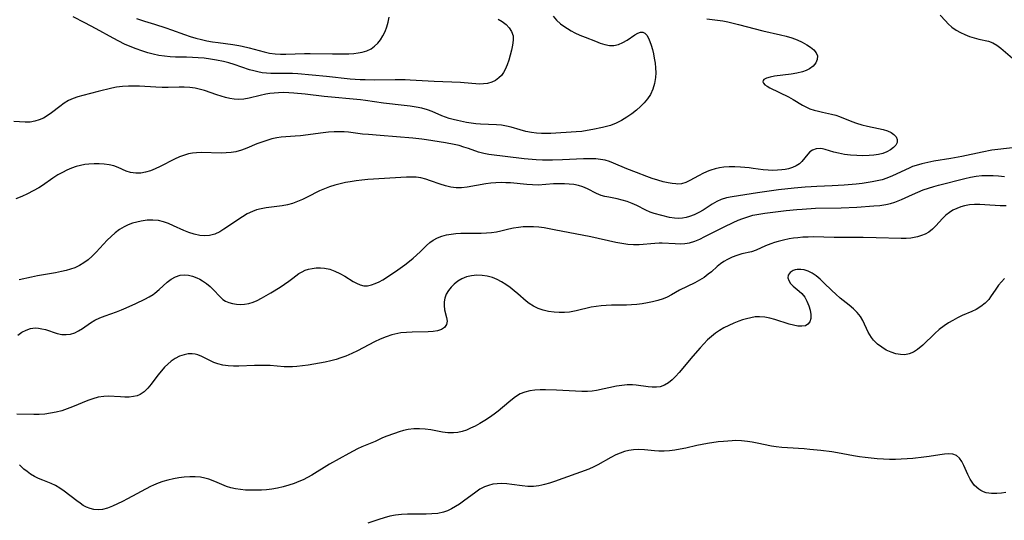
# Model space of a CAD drawing. Extents: x 2040412 to 2048614, y 3191109 to 3196204.
# Drawn here: x 2040793 to 2041094, y 3193566 to 3193719 of the extents above; entities that cross this region are included whole.
import ezdxf

# ---------------------------------------------------------------- set-up
doc = ezdxf.new("R2010")
doc.units = 0

msp = doc.modelspace()

# ---------------------------------------------------------------- linework, layer by layer
at = {"layer": 'Unknown_Line_Type', "color": 0}
for points in [[(2040955.87, 3193719.73, 2806), (2040956.98, 3193718.54, 2806), (2040958.18, 3193717.44, 2806), (2040959.21, 3193716.65, 2806), (2040960.3, 3193715.94, 2806), (2040961.43, 3193715.27, 2806), (2040962.53, 3193714.7, 2806), (2040964.09, 3193713.96, 2806), (2040965.67, 3193713.28, 2806), (2040968.81, 3193712.06, 2806), (2040970.29, 3193711.53, 2806), (2040971.74, 3193711.1, 2806), (2040973.14, 3193710.83, 2806), (2040974.5, 3193710.81, 2806), (2040975.9, 3193711.11, 2806), (2040977.25, 3193711.68, 2806), (2040978.53, 3193712.4, 2806), (2040980.91, 3193714, 2806), (2040981.8, 3193714.52, 2806), (2040982.62, 3193714.84, 2806), (2040983.37, 3193714.85, 2806), (2040983.98, 3193714.52, 2806), (2040984.53, 3193713.9, 2806), (2040985.02, 3193713.05, 2806), (2040985.46, 3193712.03, 2806), (2040985.87, 3193710.88, 2806), (2040986.24, 3193709.61, 2806), (2040986.56, 3193708.27, 2806), (2040986.84, 3193706.88, 2806), (2040987.07, 3193705.41, 2806), (2040987.22, 3193703.93, 2806), (2040987.27, 3193702.43, 2806), (2040987.2, 3193700.95, 2806), (2040986.92, 3193699.17, 2806), (2040986.4, 3193697.45, 2806), (2040985.66, 3193695.83, 2806), (2040984.79, 3193694.5, 2806), (2040983.77, 3193693.26, 2806), (2040982.63, 3193692.1, 2806), (2040981.39, 3193691.01, 2806), (2040979.93, 3193689.88, 2806), (2040978.4, 3193688.84, 2806), (2040976.81, 3193687.89, 2806), (2040975.17, 3193687.06, 2806), (2040973.47, 3193686.37, 2806), (2040972.24, 3193685.99, 2806), (2040970.98, 3193685.68, 2806), (2040968.04, 3193685.07, 2806), (2040966.35, 3193684.78, 2806), (2040964.66, 3193684.53, 2806), (2040962.96, 3193684.34, 2806), (2040955.24, 3193683.9, 2806), (2040953.83, 3193683.86, 2806), (2040952.32, 3193683.89, 2806), (2040950.82, 3193684.01, 2806), (2040949.34, 3193684.2, 2806), (2040947.56, 3193684.53, 2806), (2040945.83, 3193684.96, 2806), (2040943.03, 3193685.81, 2806), (2040941.62, 3193686.16, 2806), (2040940.11, 3193686.4, 2806), (2040938.55, 3193686.53, 2806), (2040933.75, 3193686.75, 2806), (2040932.3, 3193686.88, 2806), (2040929.39, 3193687.29, 2806), (2040926.7, 3193687.81, 2806), (2040925.37, 3193688.13, 2806), (2040924.17, 3193688.47, 2806), (2040923, 3193688.87, 2806), (2040921.84, 3193689.33, 2806), (2040918.94, 3193690.59, 2806), (2040917.46, 3193691.15, 2806), (2040915.74, 3193691.62, 2806), (2040913.98, 3193691.98, 2806), (2040912.17, 3193692.25, 2806), (2040910.34, 3193692.47, 2806), (2040904.01, 3193693.17, 2806), (2040898.52, 3193694, 2806), (2040896.96, 3193694.18, 2806), (2040885.94, 3193695.17, 2806), (2040880.1, 3193695.86, 2806), (2040876.61, 3193696.23, 2806), (2040875.05, 3193696.34, 2806), (2040873.5, 3193696.39, 2806), (2040871.97, 3193696.36, 2806), (2040870.61, 3193696.25, 2806), (2040869.32, 3193696.09, 2806), (2040868.06, 3193695.88, 2806), (2040866.35, 3193695.5, 2806), (2040863.02, 3193694.7, 2806), (2040861.37, 3193694.41, 2806), (2040859.74, 3193694.31, 2806), (2040858.41, 3193694.4, 2806), (2040857.09, 3193694.62, 2806), (2040855.77, 3193694.93, 2806), (2040853.1, 3193695.73, 2806), (2040849.28, 3193697.02, 2806), (2040848.12, 3193697.37, 2806), (2040846.49, 3193697.72, 2806), (2040844.83, 3193697.94, 2806), (2040843.14, 3193698.04, 2806), (2040841.61, 3193698.04, 2806), (2040838.2, 3193697.97, 2806), (2040836.33, 3193697.98, 2806), (2040834.44, 3193698.02, 2806), (2040829.4, 3193698.3, 2806), (2040827.72, 3193698.36, 2806), (2040826.05, 3193698.36, 2806), (2040824.22, 3193698.26, 2806), (2040822.4, 3193698.03, 2806), (2040820.98, 3193697.75, 2806), (2040816.76, 3193696.67, 2806), (2040812.11, 3193695.54, 2806), (2040810.61, 3193695.1, 2806), (2040809.16, 3193694.59, 2806), (2040807.78, 3193693.96, 2806), (2040806.41, 3193693.12, 2806), (2040805.1, 3193692.17, 2806), (2040802.56, 3193690.19, 2806), (2040801.25, 3193689.29, 2806), (2040800.04, 3193688.59, 2806), (2040798.78, 3193688.03, 2806), (2040797.49, 3193687.63, 2806), (2040796.01, 3193687.39, 2806), (2040794.52, 3193687.35, 2806), (2040790.99, 3193687.56, 2806)], [(2041002.89, 3193718.98, 2808), (2041007.84, 3193718.29, 2808), (2041009.27, 3193718.02, 2808), (2041012.56, 3193717.24, 2808), (2041020.05, 3193715.31, 2808), (2041025.45, 3193714.05, 2808), (2041027.19, 3193713.6, 2808), (2041028.88, 3193713.1, 2808), (2041030.49, 3193712.51, 2808), (2041032.03, 3193711.8, 2808), (2041033.43, 3193711.02, 2808), (2041034.6, 3193710.23, 2808), (2041035.58, 3193709.41, 2808), (2041036.31, 3193708.54, 2808), (2041036.7, 3193707.63, 2808), (2041036.67, 3193706.55, 2808), (2041036.22, 3193705.49, 2808), (2041035.4, 3193704.49, 2808), (2041034.28, 3193703.65, 2808), (2041033.26, 3193703.16, 2808), (2041032.11, 3193702.77, 2808), (2041030.44, 3193702.37, 2808), (2041028.69, 3193702.06, 2808), (2041023.57, 3193701.36, 2808), (2041022.22, 3193701.11, 2808), (2041021.11, 3193700.79, 2808), (2041020.36, 3193700.36, 2808), (2041020.13, 3193700.04, 2808), (2041020.07, 3193699.64, 2808), (2041020.23, 3193699.22, 2808), (2041020.68, 3193698.76, 2808), (2041021.35, 3193698.3, 2808), (2041022.2, 3193697.84, 2808), (2041027.82, 3193695.08, 2808), (2041029.31, 3193694.27, 2808), (2041032.13, 3193692.58, 2808), (2041033.2, 3193692.01, 2808), (2041034.42, 3193691.47, 2808), (2041035.69, 3193691.03, 2808), (2041036.99, 3193690.67, 2808), (2041038.31, 3193690.36, 2808), (2041040.99, 3193689.82, 2808), (2041042.29, 3193689.48, 2808), (2041043.47, 3193689.07, 2808), (2041047.22, 3193687.53, 2808), (2041048.65, 3193687.02, 2808), (2041050.33, 3193686.53, 2808), (2041052.04, 3193686.12, 2808), (2041055.39, 3193685.4, 2808), (2041056.81, 3193685.06, 2808), (2041058.11, 3193684.66, 2808), (2041059.25, 3193684.15, 2808), (2041060.12, 3193683.55, 2808), (2041060.76, 3193682.85, 2808), (2041061.11, 3193682.09, 2808), (2041061.1, 3193681.13, 2808), (2041060.68, 3193680.32, 2808), (2041059.97, 3193679.56, 2808), (2041059.04, 3193678.84, 2808), (2041057.92, 3193678.23, 2808), (2041056.72, 3193677.8, 2808), (2041055.39, 3193677.5, 2808), (2041053.98, 3193677.29, 2808), (2041052.51, 3193677.16, 2808), (2041050.63, 3193677.1, 2808), (2041048.72, 3193677.13, 2808), (2041046.82, 3193677.25, 2808), (2041044.97, 3193677.48, 2808), (2041043.19, 3193677.83, 2808), (2041041.75, 3193678.21, 2808), (2041039.09, 3193678.99, 2808), (2041038.3, 3193679.16, 2808), (2041037.53, 3193679.25, 2808), (2041036.29, 3193679.17, 2808), (2041035.17, 3193678.78, 2808), (2041034.41, 3193678.26, 2808), (2041033.74, 3193677.59, 2808), (2041031.95, 3193675.3, 2808), (2041031.24, 3193674.61, 2808), (2041030.26, 3193673.98, 2808), (2041029.11, 3193673.48, 2808), (2041027.82, 3193673.1, 2808), (2041026.84, 3193672.89, 2808), (2041025.81, 3193672.74, 2808), (2041024.46, 3193672.62, 2808), (2041023.08, 3193672.58, 2808), (2041021.67, 3193672.64, 2808), (2041020.16, 3193672.8, 2808), (2041017.11, 3193673.22, 2808), (2041015.82, 3193673.36, 2808), (2041013.23, 3193673.57, 2808), (2041011.49, 3193673.68, 2808), (2041009.77, 3193673.72, 2808), (2041008.07, 3193673.63, 2808), (2041006.73, 3193673.43, 2808), (2041005.43, 3193673.12, 2808), (2041004.15, 3193672.72, 2808), (2041003.48, 3193672.48, 2808), (2041001.89, 3193671.77, 2808), (2041000.37, 3193670.96, 2808), (2040997.74, 3193669.47, 2808), (2040996.45, 3193668.87, 2808), (2040995.15, 3193668.51, 2808), (2040993.99, 3193668.43, 2808), (2040993.4, 3193668.45, 2808), (2040992.26, 3193668.56, 2808), (2040991.09, 3193668.76, 2808), (2040989.51, 3193669.13, 2808), (2040987.88, 3193669.6, 2808), (2040986.23, 3193670.15, 2808), (2040984.57, 3193670.74, 2808), (2040981.4, 3193671.94, 2808), (2040978.44, 3193673.12, 2808), (2040974.38, 3193674.83, 2808), (2040973.17, 3193675.29, 2808), (2040971.8, 3193675.69, 2808), (2040970.38, 3193675.96, 2808), (2040968.93, 3193676.13, 2808), (2040967.1, 3193676.18, 2808), (2040965.23, 3193676.12, 2808), (2040958.76, 3193675.79, 2808), (2040955.72, 3193675.72, 2808), (2040954.2, 3193675.72, 2808), (2040952.67, 3193675.74, 2808), (2040950.71, 3193675.84, 2808), (2040947.05, 3193676.14, 2808), (2040936.29, 3193677.42, 2808), (2040934.68, 3193677.73, 2808), (2040933.13, 3193678.18, 2808), (2040930.05, 3193679.28, 2808), (2040928.61, 3193679.75, 2808), (2040927.13, 3193680.17, 2808), (2040925.62, 3193680.54, 2808), (2040923, 3193681.05, 2808), (2040917.14, 3193681.97, 2808), (2040915.79, 3193682.15, 2808), (2040913.05, 3193682.45, 2808), (2040902.99, 3193683.22, 2808), (2040899.43, 3193683.53, 2808), (2040897.67, 3193683.72, 2808), (2040893.3, 3193684.26, 2808), (2040891.99, 3193684.39, 2808), (2040890.45, 3193684.44, 2808), (2040888.91, 3193684.41, 2808), (2040887.27, 3193684.27, 2808), (2040885.63, 3193684.08, 2808), (2040878.71, 3193683.21, 2808), (2040877.01, 3193683.04, 2808), (2040872.72, 3193682.71, 2808), (2040871.44, 3193682.55, 2808), (2040869.9, 3193682.23, 2808), (2040868.37, 3193681.78, 2808), (2040866.85, 3193681.26, 2808), (2040865.34, 3193680.67, 2808), (2040862.23, 3193679.39, 2808), (2040860.6, 3193678.79, 2808), (2040858.94, 3193678.32, 2808), (2040857.45, 3193678.06, 2808), (2040855.92, 3193677.93, 2808), (2040854.37, 3193677.89, 2808), (2040848.35, 3193678.03, 2808), (2040846.91, 3193677.98, 2808), (2040845.66, 3193677.85, 2808), (2040844.41, 3193677.62, 2808), (2040843.2, 3193677.3, 2808), (2040841.65, 3193676.75, 2808), (2040840.15, 3193676.08, 2808), (2040835.74, 3193673.8, 2808), (2040834.28, 3193673.1, 2808), (2040832.82, 3193672.51, 2808), (2040831.31, 3193672.06, 2808), (2040829.82, 3193671.79, 2808), (2040828.34, 3193671.74, 2808), (2040827.51, 3193671.82, 2808), (2040826.69, 3193671.98, 2808), (2040825.4, 3193672.4, 2808), (2040822.87, 3193673.51, 2808), (2040821.55, 3193674, 2808), (2040820.14, 3193674.35, 2808), (2040818.66, 3193674.55, 2808), (2040817.13, 3193674.64, 2808), (2040815.57, 3193674.62, 2808), (2040813.99, 3193674.52, 2808), (2040812.68, 3193674.36, 2808), (2040811.37, 3193674.13, 2808), (2040810.08, 3193673.81, 2808), (2040808.65, 3193673.32, 2808), (2040807.24, 3193672.71, 2808), (2040805.87, 3193672, 2808), (2040804.52, 3193671.22, 2808), (2040802.93, 3193670.19, 2808), (2040799.76, 3193668.03, 2808), (2040798.64, 3193667.31, 2808), (2040796.95, 3193666.32, 2808), (2040795.21, 3193665.42, 2808), (2040793.46, 3193664.61, 2808), (2040791.67, 3193663.88, 2808)], [(2040939.09, 3193718.86, 2804), (2040940.36, 3193718.13, 2804), (2040941.5, 3193717.23, 2804), (2040942.47, 3193716.19, 2804), (2040943.2, 3193715.03, 2804), (2040943.64, 3193713.78, 2804), (2040943.73, 3193712.37, 2804), (2040943.53, 3193710.87, 2804), (2040943.18, 3193709.31, 2804), (2040942.8, 3193707.83, 2804), (2040942.37, 3193706.34, 2804), (2040941.86, 3193704.88, 2804), (2040941.25, 3193703.49, 2804), (2040940.71, 3193702.52, 2804), (2040940.07, 3193701.63, 2804), (2040939.34, 3193700.86, 2804), (2040938.31, 3193700.12, 2804), (2040937.14, 3193699.57, 2804), (2040935.89, 3193699.2, 2804), (2040934.57, 3193699.02, 2804), (2040933.35, 3193699.01, 2804), (2040927.62, 3193699.45, 2804), (2040919.58, 3193699.78, 2804), (2040912.23, 3193700.2, 2804), (2040910.68, 3193700.25, 2804), (2040907.56, 3193700.29, 2804), (2040901.37, 3193700.21, 2804), (2040898.42, 3193700.25, 2804), (2040896.94, 3193700.31, 2804), (2040893.89, 3193700.54, 2804), (2040886.64, 3193701.28, 2804), (2040877.89, 3193702.09, 2804), (2040876.2, 3193702.2, 2804), (2040874.52, 3193702.25, 2804), (2040871.21, 3193702.19, 2804), (2040869.56, 3193702.2, 2804), (2040868.26, 3193702.28, 2804), (2040866.96, 3193702.44, 2804), (2040865.67, 3193702.69, 2804), (2040864.39, 3193703.01, 2804), (2040863.12, 3193703.39, 2804), (2040858.38, 3193704.97, 2804), (2040856.78, 3193705.47, 2804), (2040855.17, 3193705.9, 2804), (2040853.01, 3193706.33, 2804), (2040851.14, 3193706.63, 2804), (2040849.26, 3193706.86, 2804), (2040847.36, 3193707.03, 2804), (2040845.61, 3193707.14, 2804), (2040843.86, 3193707.21, 2804), (2040840.46, 3193707.26, 2804), (2040838.82, 3193707.31, 2804), (2040837.09, 3193707.48, 2804), (2040835.37, 3193707.75, 2804), (2040833.66, 3193708.11, 2804), (2040831.95, 3193708.56, 2804), (2040830.16, 3193709.11, 2804), (2040828.39, 3193709.75, 2804), (2040826.63, 3193710.45, 2804), (2040824.9, 3193711.22, 2804), (2040823.13, 3193712.09, 2804), (2040821.38, 3193713, 2804), (2040816.18, 3193715.88, 2804), (2040812.68, 3193717.75, 2804), (2040809.18, 3193719.5, 2804)], [(2040828.52, 3193719.08, 2802), (2040829.78, 3193718.62, 2802), (2040831, 3193718.22, 2802), (2040833.98, 3193717.32, 2802), (2040837.5, 3193716.19, 2802), (2040839.26, 3193715.57, 2802), (2040843.18, 3193714.12, 2802), (2040844.89, 3193713.55, 2802), (2040846.63, 3193713.05, 2802), (2040848.39, 3193712.6, 2802), (2040850.07, 3193712.25, 2802), (2040851.76, 3193711.94, 2802), (2040853.45, 3193711.68, 2802), (2040857.98, 3193711.11, 2802), (2040859.77, 3193710.82, 2802), (2040860.78, 3193710.61, 2802), (2040862.96, 3193710.06, 2802), (2040867.53, 3193708.82, 2802), (2040869.23, 3193708.46, 2802), (2040870.94, 3193708.21, 2802), (2040872.57, 3193708.12, 2802), (2040874.21, 3193708.13, 2802), (2040879.91, 3193708.29, 2802), (2040881.61, 3193708.3, 2802), (2040888.48, 3193708.2, 2802), (2040891.78, 3193708.21, 2802), (2040893.4, 3193708.27, 2802), (2040894.98, 3193708.38, 2802), (2040896.29, 3193708.53, 2802), (2040897.55, 3193708.77, 2802), (2040898.95, 3193709.19, 2802), (2040900.24, 3193709.79, 2802), (2040901.32, 3193710.56, 2802), (2040902.28, 3193711.49, 2802), (2040903.13, 3193712.55, 2802), (2040903.87, 3193713.72, 2802), (2040904.53, 3193715.07, 2802), (2040905.06, 3193716.49, 2802), (2040905.48, 3193717.94, 2802), (2040905.77, 3193719.41, 2802)], [(2041074.21, 3193720.04, 2810), (2041075.82, 3193718.28, 2810), (2041076.64, 3193717.44, 2810), (2041077.84, 3193716.41, 2810), (2041079.14, 3193715.49, 2810), (2041080.45, 3193714.75, 2810), (2041081.82, 3193714.11, 2810), (2041083.22, 3193713.57, 2810), (2041084.63, 3193713.11, 2810), (2041086.04, 3193712.73, 2810), (2041088.97, 3193712.06, 2810), (2041090.33, 3193711.59, 2810), (2041091.6, 3193710.89, 2810), (2041092.81, 3193710.01, 2810), (2041096.36, 3193706.94, 2810)], [(2041097.17, 3193679.65, 2810), (2041091.84, 3193679.03, 2810), (2041090.08, 3193678.76, 2810), (2041087.09, 3193678.18, 2810), (2041080.9, 3193676.82, 2810), (2041077.54, 3193676.22, 2810), (2041072.32, 3193675.38, 2810), (2041070.48, 3193675.04, 2810), (2041068.67, 3193674.64, 2810), (2041066.91, 3193674.14, 2810), (2041065.82, 3193673.76, 2810), (2041064.76, 3193673.33, 2810), (2041059.69, 3193670.9, 2810), (2041057.98, 3193670.22, 2810), (2041056.51, 3193669.76, 2810), (2041055.01, 3193669.39, 2810), (2041053.48, 3193669.08, 2810), (2041050.36, 3193668.61, 2810), (2041048.54, 3193668.4, 2810), (2041044.88, 3193668.05, 2810), (2041041.19, 3193667.83, 2810), (2041036.56, 3193667.7, 2810), (2041034.79, 3193667.62, 2810), (2041033.01, 3193667.51, 2810), (2041029.62, 3193667.2, 2810), (2041024.77, 3193666.61, 2810), (2041018.39, 3193665.76, 2810), (2041010.64, 3193664.5, 2810), (2041008.95, 3193664.18, 2810), (2041007.33, 3193663.71, 2810), (2041005.92, 3193663.05, 2810), (2041004.55, 3193662.23, 2810), (2041001.82, 3193660.47, 2810), (2041000.46, 3193659.71, 2810), (2040999.07, 3193659.04, 2810), (2040997.65, 3193658.49, 2810), (2040996.59, 3193658.17, 2810), (2040995.51, 3193657.97, 2810), (2040994.28, 3193657.89, 2810), (2040993.05, 3193657.96, 2810), (2040991.45, 3193658.22, 2810), (2040989.13, 3193658.8, 2810), (2040986.84, 3193659.45, 2810), (2040985.61, 3193659.88, 2810), (2040984.25, 3193660.49, 2810), (2040981.54, 3193661.87, 2810), (2040980.06, 3193662.51, 2810), (2040978.54, 3193663.06, 2810), (2040976.99, 3193663.53, 2810), (2040975.45, 3193663.9, 2810), (2040972.93, 3193664.37, 2810), (2040971.72, 3193664.63, 2810), (2040970.55, 3193664.97, 2810), (2040969.2, 3193665.57, 2810), (2040966.45, 3193667, 2810), (2040964.95, 3193667.62, 2810), (2040963.63, 3193667.99, 2810), (2040962.25, 3193668.25, 2810), (2040960.83, 3193668.41, 2810), (2040959.37, 3193668.5, 2810), (2040957.68, 3193668.52, 2810), (2040955.98, 3193668.46, 2810), (2040951.32, 3193668.12, 2810), (2040949.62, 3193668.14, 2810), (2040947.89, 3193668.26, 2810), (2040942.92, 3193668.75, 2810), (2040941.46, 3193668.83, 2810), (2040940, 3193668.85, 2810), (2040938.42, 3193668.79, 2810), (2040936.85, 3193668.66, 2810), (2040935.29, 3193668.45, 2810), (2040929.62, 3193667.46, 2810), (2040927.94, 3193667.27, 2810), (2040926.3, 3193667.25, 2810), (2040924.64, 3193667.47, 2810), (2040923, 3193667.88, 2810), (2040921.36, 3193668.41, 2810), (2040918.43, 3193669.44, 2810), (2040916.94, 3193669.91, 2810), (2040915.43, 3193670.28, 2810), (2040914.04, 3193670.48, 2810), (2040912.63, 3193670.57, 2810), (2040911.04, 3193670.55, 2810), (2040899.3, 3193669.78, 2810), (2040897.46, 3193669.63, 2810), (2040895.64, 3193669.43, 2810), (2040893.86, 3193669.15, 2810), (2040892.47, 3193668.86, 2810), (2040890.82, 3193668.47, 2810), (2040889.18, 3193668.04, 2810), (2040887.56, 3193667.55, 2810), (2040885.99, 3193666.99, 2810), (2040884.47, 3193666.35, 2810), (2040880.71, 3193664.39, 2810), (2040879.24, 3193663.68, 2810), (2040877.75, 3193663.04, 2810), (2040876.22, 3193662.48, 2810), (2040874.67, 3193662.04, 2810), (2040873.07, 3193661.73, 2810), (2040868.21, 3193661.14, 2810), (2040866.61, 3193660.85, 2810), (2040865.26, 3193660.5, 2810), (2040863.94, 3193660.03, 2810), (2040862.4, 3193659.3, 2810), (2040860.92, 3193658.44, 2810), (2040859.47, 3193657.49, 2810), (2040856.66, 3193655.53, 2810), (2040855.27, 3193654.59, 2810), (2040853.97, 3193653.82, 2810), (2040852.43, 3193653.12, 2810), (2040850.83, 3193652.7, 2810), (2040849.35, 3193652.6, 2810), (2040847.84, 3193652.72, 2810), (2040846.16, 3193653.08, 2810), (2040844.49, 3193653.62, 2810), (2040842.95, 3193654.26, 2810), (2040839.87, 3193655.67, 2810), (2040838.33, 3193656.33, 2810), (2040836.78, 3193656.89, 2810), (2040835.21, 3193657.27, 2810), (2040833.48, 3193657.43, 2810), (2040831.74, 3193657.36, 2810), (2040829.99, 3193657.11, 2810), (2040828.64, 3193656.82, 2810), (2040827.31, 3193656.45, 2810), (2040826.02, 3193655.97, 2810), (2040824.77, 3193655.38, 2810), (2040823.37, 3193654.52, 2810), (2040822.04, 3193653.52, 2810), (2040820.79, 3193652.41, 2810), (2040819.59, 3193651.22, 2810), (2040816.23, 3193647.59, 2810), (2040815.01, 3193646.37, 2810), (2040813.74, 3193645.24, 2810), (2040812.47, 3193644.29, 2810), (2040811.1, 3193643.49, 2810), (2040809.63, 3193642.84, 2810), (2040808.32, 3193642.39, 2810), (2040806.97, 3193642.01, 2810), (2040805.59, 3193641.69, 2810), (2040803.76, 3193641.32, 2810), (2040798.21, 3193640.35, 2810), (2040796.41, 3193639.99, 2810), (2040792.67, 3193639.18, 2810)], [(2040792.25, 3193622.21, 2812), (2040793.46, 3193623.11, 2812), (2040794.77, 3193623.79, 2812), (2040796.14, 3193624.25, 2812), (2040797.54, 3193624.43, 2812), (2040798.58, 3193624.37, 2812), (2040799.62, 3193624.19, 2812), (2040800.66, 3193623.93, 2812), (2040804.31, 3193622.78, 2812), (2040805.69, 3193622.48, 2812), (2040807.06, 3193622.38, 2812), (2040808.35, 3193622.55, 2812), (2040809.62, 3193622.95, 2812), (2040810.84, 3193623.55, 2812), (2040811.97, 3193624.25, 2812), (2040814.47, 3193625.98, 2812), (2040815.81, 3193626.79, 2812), (2040817.35, 3193627.53, 2812), (2040818.99, 3193628.16, 2812), (2040822.42, 3193629.36, 2812), (2040823.92, 3193629.94, 2812), (2040825.41, 3193630.56, 2812), (2040828.35, 3193631.88, 2812), (2040831.1, 3193633.25, 2812), (2040832.37, 3193633.95, 2812), (2040833.57, 3193634.69, 2812), (2040834.15, 3193635.1, 2812), (2040835.45, 3193636.17, 2812), (2040837.91, 3193638.41, 2812), (2040839.15, 3193639.34, 2812), (2040840.46, 3193640.07, 2812), (2040841.84, 3193640.54, 2812), (2040843.1, 3193640.67, 2812), (2040844.39, 3193640.57, 2812), (2040845.68, 3193640.27, 2812), (2040846.95, 3193639.79, 2812), (2040847.84, 3193639.33, 2812), (2040848.71, 3193638.8, 2812), (2040849.89, 3193637.98, 2812), (2040851.01, 3193637.07, 2812), (2040851.88, 3193636.27, 2812), (2040854.21, 3193633.86, 2812), (2040854.96, 3193633.18, 2812), (2040855.75, 3193632.62, 2812), (2040856.77, 3193632.17, 2812), (2040857.88, 3193631.9, 2812), (2040859.06, 3193631.74, 2812), (2040860.31, 3193631.65, 2812), (2040861.59, 3193631.67, 2812), (2040862.86, 3193631.86, 2812), (2040864.15, 3193632.28, 2812), (2040865.45, 3193632.87, 2812), (2040866.75, 3193633.57, 2812), (2040869.59, 3193635.18, 2812), (2040872.44, 3193636.9, 2812), (2040873.81, 3193637.79, 2812), (2040875.13, 3193638.7, 2812), (2040876.36, 3193639.61, 2812), (2040878.2, 3193641.03, 2812), (2040879.15, 3193641.63, 2812), (2040880.12, 3193642.07, 2812), (2040881.16, 3193642.4, 2812), (2040882.24, 3193642.63, 2812), (2040883.48, 3193642.79, 2812), (2040884.74, 3193642.83, 2812), (2040886.01, 3193642.72, 2812), (2040887.6, 3193642.36, 2812), (2040889.18, 3193641.79, 2812), (2040890.71, 3193641.07, 2812), (2040892.19, 3193640.25, 2812), (2040894.76, 3193638.64, 2812), (2040895.74, 3193638.09, 2812), (2040896.86, 3193637.6, 2812), (2040898, 3193637.33, 2812), (2040899.16, 3193637.33, 2812), (2040900.35, 3193637.57, 2812), (2040901.54, 3193637.99, 2812), (2040902.73, 3193638.57, 2812), (2040903.81, 3193639.19, 2812), (2040907.74, 3193641.73, 2812), (2040909.18, 3193642.72, 2812), (2040910.61, 3193643.74, 2812), (2040912, 3193644.81, 2812), (2040913.11, 3193645.75, 2812), (2040915.21, 3193647.68, 2812), (2040917.2, 3193649.61, 2812), (2040918.2, 3193650.52, 2812), (2040919.26, 3193651.31, 2812), (2040920.53, 3193652.01, 2812), (2040921.9, 3193652.54, 2812), (2040923.35, 3193652.92, 2812), (2040924.74, 3193653.15, 2812), (2040926.18, 3193653.29, 2812), (2040927.64, 3193653.36, 2812), (2040933.93, 3193653.42, 2812), (2040935.51, 3193653.48, 2812), (2040937.08, 3193653.6, 2812), (2040938.62, 3193653.82, 2812), (2040939.87, 3193654.09, 2812), (2040942.36, 3193654.7, 2812), (2040943.81, 3193655, 2812), (2040945.29, 3193655.25, 2812), (2040946.79, 3193655.41, 2812), (2040948.31, 3193655.49, 2812), (2040949.91, 3193655.45, 2812), (2040951.53, 3193655.31, 2812), (2040953.15, 3193655.1, 2812), (2040956.25, 3193654.56, 2812), (2040967.4, 3193652.36, 2812), (2040975.11, 3193650.7, 2812), (2040976.93, 3193650.35, 2812), (2040978.73, 3193650.08, 2812), (2040980.51, 3193649.95, 2812), (2040982.23, 3193649.99, 2812), (2040986.98, 3193650.4, 2812), (2040988.31, 3193650.44, 2812), (2040989.26, 3193650.42, 2812), (2040993.21, 3193650.2, 2812), (2040994.71, 3193650.17, 2812), (2040996.19, 3193650.24, 2812), (2040997.64, 3193650.46, 2812), (2040999.22, 3193650.93, 2812), (2041000.77, 3193651.57, 2812), (2041002.32, 3193652.34, 2812), (2041008.16, 3193655.37, 2812), (2041011, 3193656.72, 2812), (2041012.43, 3193657.35, 2812), (2041013.87, 3193657.92, 2812), (2041015.41, 3193658.45, 2812), (2041016.96, 3193658.88, 2812), (2041018.17, 3193659.15, 2812), (2041019.39, 3193659.35, 2812), (2041020.63, 3193659.51, 2812), (2041027.14, 3193660.31, 2812), (2041030.39, 3193660.65, 2812), (2041032.03, 3193660.79, 2812), (2041036.1, 3193661.01, 2812), (2041043.96, 3193661.16, 2812), (2041048.73, 3193661.39, 2812), (2041053.99, 3193661.72, 2812), (2041055.81, 3193661.91, 2812), (2041057.59, 3193662.18, 2812), (2041059.01, 3193662.48, 2812), (2041060.39, 3193662.88, 2812), (2041061.42, 3193663.25, 2812), (2041062.44, 3193663.67, 2812), (2041065.8, 3193665.24, 2812), (2041067.39, 3193665.95, 2812), (2041069.01, 3193666.61, 2812), (2041070.66, 3193667.2, 2812), (2041072.35, 3193667.72, 2812), (2041073.78, 3193668.11, 2812), (2041081.83, 3193670.16, 2812), (2041083.53, 3193670.54, 2812), (2041085.25, 3193670.83, 2812), (2041086.97, 3193671.01, 2812), (2041088.69, 3193671.08, 2812), (2041090.41, 3193671.06, 2812), (2041092.12, 3193670.93, 2812), (2041093.86, 3193670.69, 2812)], [(2041094.37, 3193661.73, 2814), (2041092.58, 3193661.77, 2814), (2041087.87, 3193662.09, 2814), (2041086.33, 3193662.17, 2814), (2041084.76, 3193662.16, 2814), (2041083.22, 3193662.05, 2814), (2041081.73, 3193661.8, 2814), (2041080.51, 3193661.46, 2814), (2041079.33, 3193661, 2814), (2041078.15, 3193660.41, 2814), (2041077.05, 3193659.72, 2814), (2041076.02, 3193658.93, 2814), (2041074.93, 3193657.88, 2814), (2041072.93, 3193655.66, 2814), (2041071.9, 3193654.62, 2814), (2041070.78, 3193653.74, 2814), (2041069.7, 3193653.14, 2814), (2041068.53, 3193652.67, 2814), (2041067.29, 3193652.31, 2814), (2041066.3, 3193652.08, 2814), (2041065.28, 3193651.91, 2814), (2041063.81, 3193651.79, 2814), (2041062.3, 3193651.77, 2814), (2041054.64, 3193652.01, 2814), (2041050.71, 3193652.1, 2814), (2041041.82, 3193652.08, 2814), (2041035.47, 3193652.24, 2814), (2041033.88, 3193652.23, 2814), (2041032.29, 3193652.16, 2814), (2041030.72, 3193652.03, 2814), (2041029.38, 3193651.87, 2814), (2041028.07, 3193651.66, 2814), (2041026.36, 3193651.32, 2814), (2041024.7, 3193650.9, 2814), (2041023.54, 3193650.54, 2814), (2041022.43, 3193650.14, 2814), (2041020.88, 3193649.5, 2814), (2041017.94, 3193648.2, 2814), (2041016.51, 3193647.7, 2814), (2041013.59, 3193647.05, 2814), (2041012.1, 3193646.63, 2814), (2041010.62, 3193646.07, 2814), (2041009.17, 3193645.36, 2814), (2041008.1, 3193644.71, 2814), (2041007.08, 3193643.99, 2814), (2041006.1, 3193643.2, 2814), (2041004.28, 3193641.6, 2814), (2041003.34, 3193640.83, 2814), (2041002.04, 3193639.9, 2814), (2041000.64, 3193639.06, 2814), (2040999.19, 3193638.27, 2814), (2040994.58, 3193635.94, 2814), (2040992.06, 3193634.53, 2814), (2040990.8, 3193633.87, 2814), (2040989.5, 3193633.29, 2814), (2040987.93, 3193632.79, 2814), (2040986.31, 3193632.39, 2814), (2040984.75, 3193632.08, 2814), (2040983.15, 3193631.81, 2814), (2040981.54, 3193631.6, 2814), (2040979.91, 3193631.46, 2814), (2040978.37, 3193631.4, 2814), (2040973.72, 3193631.36, 2814), (2040972.17, 3193631.31, 2814), (2040970.62, 3193631.21, 2814), (2040969.1, 3193631.03, 2814), (2040967.54, 3193630.75, 2814), (2040962.95, 3193629.68, 2814), (2040961.43, 3193629.38, 2814), (2040960.89, 3193629.3, 2814), (2040959.34, 3193629.15, 2814), (2040957.78, 3193629.12, 2814), (2040956.24, 3193629.22, 2814), (2040954.54, 3193629.47, 2814), (2040952.9, 3193629.87, 2814), (2040951.33, 3193630.4, 2814), (2040949.87, 3193631.08, 2814), (2040948.53, 3193631.91, 2814), (2040947.7, 3193632.57, 2814), (2040945.14, 3193634.84, 2814), (2040943.96, 3193635.83, 2814), (2040942.73, 3193636.79, 2814), (2040941.45, 3193637.71, 2814), (2040940.13, 3193638.54, 2814), (2040938.77, 3193639.27, 2814), (2040937.35, 3193639.84, 2814), (2040935.78, 3193640.25, 2814), (2040934.18, 3193640.47, 2814), (2040932.54, 3193640.52, 2814), (2040930.92, 3193640.38, 2814), (2040929.37, 3193640.03, 2814), (2040928.02, 3193639.47, 2814), (2040926.77, 3193638.73, 2814), (2040925.64, 3193637.84, 2814), (2040924.69, 3193636.89, 2814), (2040923.89, 3193635.84, 2814), (2040923.25, 3193634.73, 2814), (2040922.82, 3193633.58, 2814), (2040922.59, 3193632.41, 2814), (2040922.54, 3193631.26, 2814), (2040922.73, 3193629.97, 2814), (2040923.34, 3193627.6, 2814), (2040923.47, 3193626.51, 2814), (2040923.27, 3193625.46, 2814), (2040922.71, 3193624.58, 2814), (2040921.79, 3193623.98, 2814), (2040920.59, 3193623.58, 2814), (2040919.18, 3193623.35, 2814), (2040917.69, 3193623.23, 2814), (2040912.76, 3193623.11, 2814), (2040911.07, 3193623.04, 2814), (2040909.38, 3193622.89, 2814), (2040908.41, 3193622.75, 2814), (2040906.61, 3193622.32, 2814), (2040904.84, 3193621.72, 2814), (2040903.07, 3193620.98, 2814), (2040901.33, 3193620.16, 2814), (2040896.11, 3193617.47, 2814), (2040894.34, 3193616.62, 2814), (2040892.55, 3193615.85, 2814), (2040891.04, 3193615.3, 2814), (2040889.52, 3193614.82, 2814), (2040887.97, 3193614.4, 2814), (2040886.25, 3193613.99, 2814), (2040884.51, 3193613.63, 2814), (2040882.77, 3193613.32, 2814), (2040881.03, 3193613.05, 2814), (2040879.29, 3193612.83, 2814), (2040877.57, 3193612.67, 2814), (2040876.27, 3193612.59, 2814), (2040874.99, 3193612.55, 2814), (2040873.72, 3193612.58, 2814), (2040869.41, 3193612.94, 2814), (2040867.18, 3193613, 2814), (2040864.61, 3193612.95, 2814), (2040859.86, 3193612.78, 2814), (2040858.17, 3193612.77, 2814), (2040856.51, 3193612.85, 2814), (2040854.91, 3193613.05, 2814), (2040853.4, 3193613.42, 2814), (2040852.13, 3193613.92, 2814), (2040848.53, 3193615.74, 2814), (2040847.31, 3193616.21, 2814), (2040846.42, 3193616.42, 2814), (2040845.51, 3193616.53, 2814), (2040844.29, 3193616.49, 2814), (2040843.07, 3193616.25, 2814), (2040841.66, 3193615.76, 2814), (2040840.3, 3193615.05, 2814), (2040839.17, 3193614.28, 2814), (2040838.1, 3193613.39, 2814), (2040837.08, 3193612.4, 2814), (2040836.13, 3193611.34, 2814), (2040835.05, 3193609.97, 2814), (2040833.01, 3193607.23, 2814), (2040831.98, 3193605.98, 2814), (2040830.89, 3193604.9, 2814), (2040829.68, 3193604.08, 2814), (2040828.68, 3193603.69, 2814), (2040827.6, 3193603.45, 2814), (2040826.31, 3193603.32, 2814), (2040824.96, 3193603.29, 2814), (2040823.59, 3193603.33, 2814), (2040819.88, 3193603.54, 2814), (2040818.51, 3193603.51, 2814), (2040816.83, 3193603.25, 2814), (2040815.14, 3193602.78, 2814), (2040813.61, 3193602.22, 2814), (2040808.95, 3193600.27, 2814), (2040807.35, 3193599.66, 2814), (2040805.68, 3193599.13, 2814), (2040803.98, 3193598.69, 2814), (2040802.25, 3193598.34, 2814), (2040800.5, 3193598.11, 2814), (2040798.8, 3193597.99, 2814), (2040797.09, 3193597.96, 2814), (2040791.96, 3193598.07, 2814)], [(2041093.95, 3193639.6, 2816), (2041092.96, 3193638.56, 2816), (2041092.06, 3193637.47, 2816), (2041091.21, 3193636.28, 2816), (2041089.66, 3193633.92, 2816), (2041089.07, 3193633.14, 2816), (2041087.95, 3193631.97, 2816), (2041086.65, 3193630.95, 2816), (2041085.22, 3193630.09, 2816), (2041083.88, 3193629.47, 2816), (2041080.95, 3193628.19, 2816), (2041079.54, 3193627.5, 2816), (2041078.14, 3193626.76, 2816), (2041076.76, 3193625.96, 2816), (2041075.42, 3193625.08, 2816), (2041073.95, 3193623.97, 2816), (2041072.57, 3193622.78, 2816), (2041068.91, 3193619.19, 2816), (2041067.3, 3193617.84, 2816), (2041066.07, 3193617.03, 2816), (2041064.77, 3193616.48, 2816), (2041063.45, 3193616.25, 2816), (2041062.07, 3193616.29, 2816), (2041060.67, 3193616.55, 2816), (2041059.27, 3193616.99, 2816), (2041057.78, 3193617.66, 2816), (2041056.36, 3193618.51, 2816), (2041055.04, 3193619.51, 2816), (2041053.88, 3193620.67, 2816), (2041053.26, 3193621.48, 2816), (2041052.7, 3193622.33, 2816), (2041052.24, 3193623.13, 2816), (2041050.56, 3193626.75, 2816), (2041049.89, 3193627.89, 2816), (2041048.9, 3193629.13, 2816), (2041047.72, 3193630.28, 2816), (2041046.42, 3193631.38, 2816), (2041043.67, 3193633.57, 2816), (2041042.31, 3193634.73, 2816), (2041041.08, 3193635.88, 2816), (2041038.72, 3193638.25, 2816), (2041037.55, 3193639.37, 2816), (2041036.35, 3193640.38, 2816), (2041035.11, 3193641.22, 2816), (2041033.91, 3193641.79, 2816), (2041032.7, 3193642.15, 2816), (2041031.59, 3193642.31, 2816), (2041030.55, 3193642.29, 2816), (2041029.92, 3193642.17, 2816), (2041029.34, 3193641.97, 2816), (2041028.4, 3193641.38, 2816), (2041027.81, 3193640.6, 2816), (2041027.64, 3193639.71, 2816), (2041027.92, 3193638.89, 2816), (2041028.53, 3193638.05, 2816), (2041029.34, 3193637.23, 2816), (2041031.15, 3193635.71, 2816), (2041031.98, 3193634.92, 2816), (2041032.82, 3193633.82, 2816), (2041033.51, 3193632.57, 2816), (2041034.07, 3193631.23, 2816), (2041034.46, 3193629.87, 2816), (2041034.68, 3193628.54, 2816), (2041034.66, 3193627.32, 2816), (2041034.36, 3193626.28, 2816), (2041033.82, 3193625.59, 2816), (2041033.05, 3193625.13, 2816), (2041031.98, 3193624.93, 2816), (2041030.74, 3193625, 2816), (2041029.37, 3193625.26, 2816), (2041028.06, 3193625.62, 2816), (2041023.64, 3193627.04, 2816), (2041022.12, 3193627.45, 2816), (2041020.59, 3193627.74, 2816), (2041019.05, 3193627.85, 2816), (2041017.7, 3193627.78, 2816), (2041016.34, 3193627.55, 2816), (2041014.98, 3193627.23, 2816), (2041013.85, 3193626.9, 2816), (2041012.72, 3193626.52, 2816), (2041011.15, 3193625.92, 2816), (2041009.6, 3193625.23, 2816), (2041008.09, 3193624.45, 2816), (2041006.8, 3193623.67, 2816), (2041005.55, 3193622.8, 2816), (2041004.36, 3193621.85, 2816), (2041003.15, 3193620.76, 2816), (2041001.99, 3193619.6, 2816), (2041000.86, 3193618.39, 2816), (2040998.65, 3193615.85, 2816), (2040994.41, 3193610.79, 2816), (2040993.36, 3193609.62, 2816), (2040992.28, 3193608.55, 2816), (2040991.15, 3193607.64, 2816), (2040989.94, 3193606.93, 2816), (2040988.66, 3193606.47, 2816), (2040987.46, 3193606.3, 2816), (2040986.21, 3193606.31, 2816), (2040984.94, 3193606.44, 2816), (2040981.33, 3193606.98, 2816), (2040980.15, 3193607.07, 2816), (2040978.54, 3193607.05, 2816), (2040976.91, 3193606.88, 2816), (2040975.26, 3193606.61, 2816), (2040969.2, 3193605.34, 2816), (2040967.82, 3193605.13, 2816), (2040966.44, 3193605.01, 2816), (2040964.73, 3193605.01, 2816), (2040956.97, 3193605.43, 2816), (2040953.58, 3193605.54, 2816), (2040951.91, 3193605.52, 2816), (2040950.31, 3193605.41, 2816), (2040948.75, 3193605.19, 2816), (2040947.25, 3193604.82, 2816), (2040945.85, 3193604.27, 2816), (2040944.38, 3193603.38, 2816), (2040942.98, 3193602.3, 2816), (2040940.38, 3193600.07, 2816), (2040939.12, 3193599.04, 2816), (2040937.83, 3193598.03, 2816), (2040936.5, 3193597.07, 2816), (2040935.04, 3193596.11, 2816), (2040933.54, 3193595.22, 2816), (2040932.03, 3193594.4, 2816), (2040930.68, 3193593.75, 2816), (2040929.38, 3193593.21, 2816), (2040928.07, 3193592.77, 2816), (2040926.75, 3193592.47, 2816), (2040925.42, 3193592.32, 2816), (2040923.74, 3193592.37, 2816), (2040922.05, 3193592.61, 2816), (2040918.52, 3193593.28, 2816), (2040916.8, 3193593.49, 2816), (2040915.07, 3193593.58, 2816), (2040913.33, 3193593.54, 2816), (2040911.61, 3193593.34, 2816), (2040910.19, 3193593.04, 2816), (2040908.79, 3193592.65, 2816), (2040907.41, 3193592.2, 2816), (2040904.78, 3193591.23, 2816), (2040903.5, 3193590.69, 2816), (2040901.5, 3193589.76, 2816), (2040897.45, 3193588.08, 2816), (2040896.1, 3193587.45, 2816), (2040893.4, 3193586.06, 2816), (2040890.46, 3193584.44, 2816), (2040887.54, 3193582.74, 2816), (2040882.16, 3193579.42, 2816), (2040880.81, 3193578.67, 2816), (2040879.49, 3193578.03, 2816), (2040878.13, 3193577.45, 2816), (2040876.74, 3193576.92, 2816), (2040875.07, 3193576.36, 2816), (2040873.38, 3193575.87, 2816), (2040871.66, 3193575.47, 2816), (2040869.94, 3193575.15, 2816), (2040868.32, 3193574.95, 2816), (2040866.7, 3193574.84, 2816), (2040865.08, 3193574.79, 2816), (2040863.47, 3193574.8, 2816), (2040861.88, 3193574.89, 2816), (2040860.32, 3193575.03, 2816), (2040858.83, 3193575.25, 2816), (2040857.38, 3193575.56, 2816), (2040856, 3193575.98, 2816), (2040854.57, 3193576.58, 2816), (2040853.16, 3193577.22, 2816), (2040851.94, 3193577.73, 2816), (2040850.68, 3193578.18, 2816), (2040849.38, 3193578.55, 2816), (2040848.05, 3193578.81, 2816), (2040846.44, 3193578.96, 2816), (2040844.8, 3193578.95, 2816), (2040843.14, 3193578.82, 2816), (2040841.47, 3193578.59, 2816), (2040839.8, 3193578.27, 2816), (2040838.15, 3193577.88, 2816), (2040836.62, 3193577.45, 2816), (2040835.13, 3193576.95, 2816), (2040833.68, 3193576.35, 2816), (2040832.81, 3193575.93, 2816), (2040825.77, 3193572.18, 2816), (2040824.23, 3193571.39, 2816), (2040822.7, 3193570.64, 2816), (2040821.2, 3193569.96, 2816), (2040819.66, 3193569.36, 2816), (2040818.13, 3193568.97, 2816), (2040816.78, 3193568.86, 2816), (2040815.44, 3193568.97, 2816), (2040814.34, 3193569.23, 2816), (2040813.28, 3193569.62, 2816), (2040812.25, 3193570.17, 2816), (2040811.25, 3193570.83, 2816), (2040810.26, 3193571.57, 2816), (2040806.42, 3193574.5, 2816), (2040805.12, 3193575.41, 2816), (2040803.8, 3193576.22, 2816), (2040802.48, 3193576.89, 2816), (2040799.86, 3193577.89, 2816), (2040798.59, 3193578.43, 2816), (2040797.35, 3193579.05, 2816), (2040796.16, 3193579.74, 2816), (2040795.05, 3193580.5, 2816), (2040794.05, 3193581.29, 2816), (2040792.71, 3193582.58, 2816)], [(2041094.36, 3193574.11, 2818), (2041092.96, 3193573.91, 2818), (2041091.59, 3193573.79, 2818), (2041089.92, 3193573.81, 2818), (2041088.33, 3193574.06, 2818), (2041087.48, 3193574.33, 2818), (2041086.69, 3193574.69, 2818), (2041086.04, 3193575.11, 2818), (2041085.43, 3193575.61, 2818), (2041084.68, 3193576.39, 2818), (2041084, 3193577.26, 2818), (2041083.4, 3193578.2, 2818), (2041082.69, 3193579.58, 2818), (2041081.46, 3193582.35, 2818), (2041080.83, 3193583.6, 2818), (2041080.1, 3193584.65, 2818), (2041079.21, 3193585.42, 2818), (2041078.15, 3193585.82, 2818), (2041076.92, 3193585.95, 2818), (2041075.56, 3193585.88, 2818), (2041074.09, 3193585.68, 2818), (2041070.92, 3193585.15, 2818), (2041069.29, 3193584.91, 2818), (2041065.87, 3193584.53, 2818), (2041064.11, 3193584.39, 2818), (2041062.34, 3193584.29, 2818), (2041060.56, 3193584.24, 2818), (2041058.71, 3193584.25, 2818), (2041056.87, 3193584.32, 2818), (2041055.02, 3193584.43, 2818), (2041053.18, 3193584.59, 2818), (2041051.35, 3193584.79, 2818), (2041049.53, 3193585.03, 2818), (2041047.73, 3193585.33, 2818), (2041042.82, 3193586.26, 2818), (2041041.13, 3193586.52, 2818), (2041037.74, 3193586.96, 2818), (2041034.35, 3193587.3, 2818), (2041032.65, 3193587.44, 2818), (2041027.57, 3193587.75, 2818), (2041025.81, 3193587.89, 2818), (2041024.06, 3193588.1, 2818), (2041022.66, 3193588.34, 2818), (2041018.3, 3193589.25, 2818), (2041016.81, 3193589.53, 2818), (2041015.3, 3193589.75, 2818), (2041013.51, 3193589.92, 2818), (2041011.71, 3193589.98, 2818), (2041010.69, 3193589.95, 2818), (2041008.03, 3193589.76, 2818), (2041006.4, 3193589.59, 2818), (2041003.12, 3193589.13, 2818), (2041001.5, 3193588.84, 2818), (2040999.88, 3193588.51, 2818), (2040996.44, 3193587.71, 2818), (2040994.72, 3193587.34, 2818), (2040993.1, 3193587.07, 2818), (2040991.48, 3193586.88, 2818), (2040989.86, 3193586.77, 2818), (2040988.26, 3193586.77, 2818), (2040986.92, 3193586.84, 2818), (2040983.86, 3193587.14, 2818), (2040982.15, 3193587.25, 2818), (2040980.46, 3193587.21, 2818), (2040979.1, 3193586.99, 2818), (2040977.75, 3193586.64, 2818), (2040976.43, 3193586.17, 2818), (2040975.11, 3193585.6, 2818), (2040973.56, 3193584.8, 2818), (2040969.6, 3193582.6, 2818), (2040968.36, 3193581.99, 2818), (2040966.79, 3193581.31, 2818), (2040956.3, 3193577.5, 2818), (2040954.8, 3193577, 2818), (2040953.31, 3193576.55, 2818), (2040952.43, 3193576.32, 2818), (2040951.54, 3193576.14, 2818), (2040949.87, 3193575.98, 2818), (2040948.18, 3193576.01, 2818), (2040946.46, 3193576.16, 2818), (2040943.31, 3193576.61, 2818), (2040941.74, 3193576.8, 2818), (2040940.17, 3193576.89, 2818), (2040938.81, 3193576.82, 2818), (2040937.47, 3193576.63, 2818), (2040936.16, 3193576.3, 2818), (2040934.89, 3193575.82, 2818), (2040933.54, 3193575.11, 2818), (2040932.23, 3193574.26, 2818), (2040928.49, 3193571.46, 2818), (2040927.28, 3193570.61, 2818), (2040926.09, 3193569.84, 2818), (2040924.88, 3193569.15, 2818), (2040923.64, 3193568.56, 2818), (2040922.35, 3193568.11, 2818), (2040920.64, 3193567.75, 2818), (2040918.86, 3193567.59, 2818), (2040917.04, 3193567.54, 2818), (2040911.43, 3193567.51, 2818), (2040909.55, 3193567.42, 2818), (2040907.68, 3193567.2, 2818), (2040905.97, 3193566.87, 2818), (2040904.27, 3193566.43, 2818), (2040902.59, 3193565.91, 2818), (2040899.24, 3193564.73, 2818)]]:
    msp.add_polyline3d(points, dxfattribs=at)

doc.saveas('drawing.dxf')
